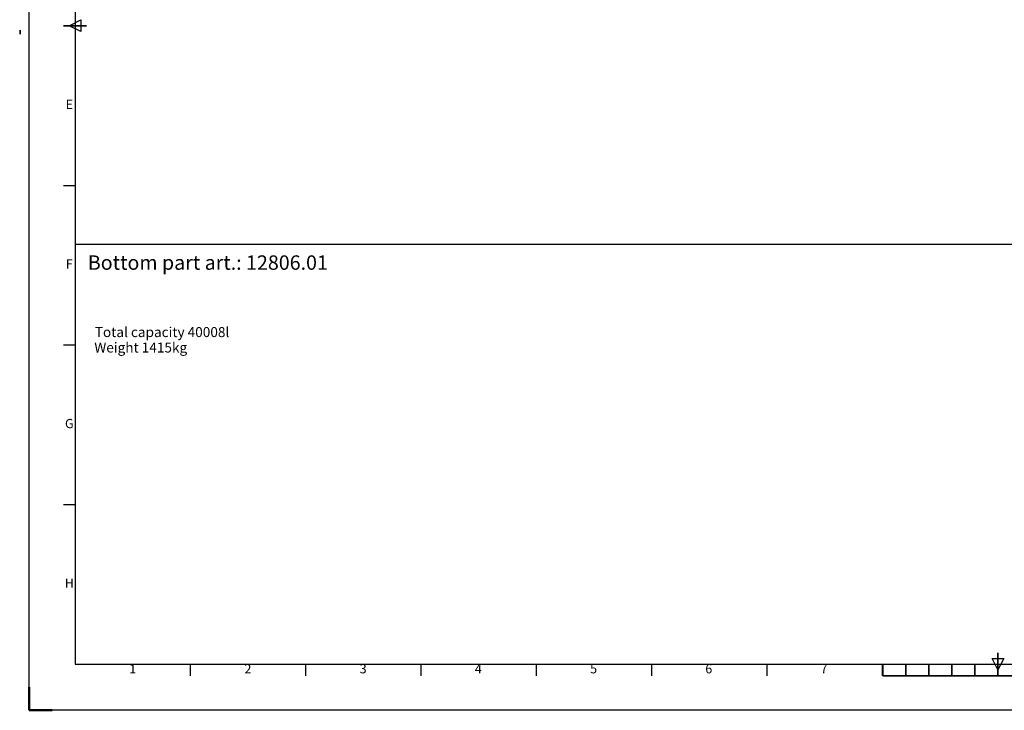
# Model space of a CAD drawing. Units: millimetres. Extents: x 253815 to 315701, y 87479 to 126636.
# Drawn here: x 285280 to 300662, y 104349 to 115135 of the extents above; entities that cross this region are included whole.
import ezdxf
from ezdxf.enums import TextEntityAlignment as Align

# ---------------------------------------------------------------- set-up
doc = ezdxf.new("R2010")
doc.units = ezdxf.units.MM
doc.layers.add('AM_9', color=253, linetype='Continuous', lineweight=0)
doc.layers.add('AM_BOR', color=7, linetype='Continuous', lineweight=50)
doc.styles.add('ACISOTS', font='isocp.shx')
doc.styles.add('USER1', font='TXT.SHX')

# ---------------------------------------------------------------- blocks, each defined once
blk = doc.blocks.new('ISO_A1')
for p, q in [((20, 574), (20, 20)), ((20, 20), (821, 20))]:
    blk.add_line(p, q)
at = {"layer": 'AM_BOR', "color": 1, "lineweight": 25}
for p, q in [((0, 0), (0, 594)), ((17.5, 297), (22.5, 299.5)), ((22.5, 299.5), (22.5, 294.5)), ((22.5, 294.5), (17.5, 297)), ((15, 227.75), (20, 227.75)), ((15, 158.5), (20, 158.5)), ((15, 89.25), (20, 89.25)), ((420.5, 17.5), (418, 22.5)), ((418, 22.5), (423, 22.5)), ((423, 22.5), (420.5, 17.5)), ((70.0625, 15), (70.0625, 20)), ((120.125, 15), (120.125, 20)), ((170.1875, 15), (170.1875, 20)), ((220.25, 15), (220.25, 20)), ((270.3125, 15), (270.3125, 20)), ((320.375, 15), (320.375, 20)), ((370.4375, 15), (370.4375, 20)), ((841, 0), (0, 0))]:
    blk.add_line(p, q, dxfattribs=at)
at = {"layer": 'AM_BOR', "color": 2, "lineweight": 35}
for p, q in [((15, 297), (25, 297)), ((420.5, 20), (420.5, 25)), ((370.5, 20), (370.5, 15)), ((380.5, 20), (380.5, 15)), ((390.5, 20), (390.5, 15)), ((400.5, 20), (400.5, 15)), ((410.5, 20), (410.5, 15)), ((420.5, 20), (420.5, 15)), ((370.5, 15), (470.5, 15))]:
    blk.add_line(p, q, dxfattribs=at)
at = {"layer": 'AM_BOR'}
for q in [(0, 10), (10, 0)]:
    blk.add_line((0, 0), q, dxfattribs=at)
at = {"layer": 'AM_BOR', "color": 1, "lineweight": 25, "style": 'ACISOTS'}
for s, p in [('E', (17.5, 262.375)), ('F', (17.5, 193.125)), ('G', (17.5, 123.875)), ('H', (17.5, 54.625)), ('1', (45, 17.5)), ('2', (95, 17.5)), ('3', (145, 17.5)), ('4', (195, 17.5)), ('5', (245, 17.5)), ('6', (295, 17.5)), ('7', (345, 17.5))]:
    blk.add_text(s, height=4, dxfattribs=at).set_placement(p, align=Align.MIDDLE)

msp = doc.modelspace()

# ---------------------------------------------------------------- linework, layer by layer
for p, q in [((286145.3949639091, 111630.381950402), (314981.3949639091, 111630.381950402)), ((286145.3949639091, 105068.8306487656), (293354.3949639091, 105068.8306487656))]:
    msp.add_line(p, q)
at = {"layer": 'AM_9'}
for p, q in [((285279.9104348616, 114973.6774828676), (285279.9104348616, 114911.1497235424)), ((285294.3104348615, 114973.7358437551), (285294.3104348615, 114911.3736213979))]:
    msp.add_line(p, q, dxfattribs=at)

# ---------------------------------------------------------------- block references
at = {"lineweight": 0, "xscale": 36, "yscale": 36, "zscale": 36}
msp.add_blockref('ISO_A1', (285425.3949639091, 104348.8306487656), dxfattribs=at)

# ---------------------------------------------------------------- texts
at = {"attachment_point": 1, "style": 'USER1'}
for s, width, insert, char_height in [('Bottom part art.: 12806.01', 5541.44110562792, (286344.4884776372, 111454.1319853812), 225), ('Total capacity 40008l', 3429.999999999985, (286453.2384407275, 110334.1319241358), 156)]:
    msp.add_mtext_dynamic_manual_height_columns(s, width=width, gutter_width=12.5, heights=[0], dxfattribs=dict(at, insert=insert, char_height=char_height))
at = {"color": 0, "insert": (286445.7385320924, 110092.8820985422), "char_height": 156, "attachment_point": 1, "style": 'USER1'}
msp.add_mtext_dynamic_manual_height_columns('{\\C256;Weight 1415kg}', width=3429.999999999985, gutter_width=12.5, heights=[0], dxfattribs=at)

doc.saveas('drawing.dxf')
